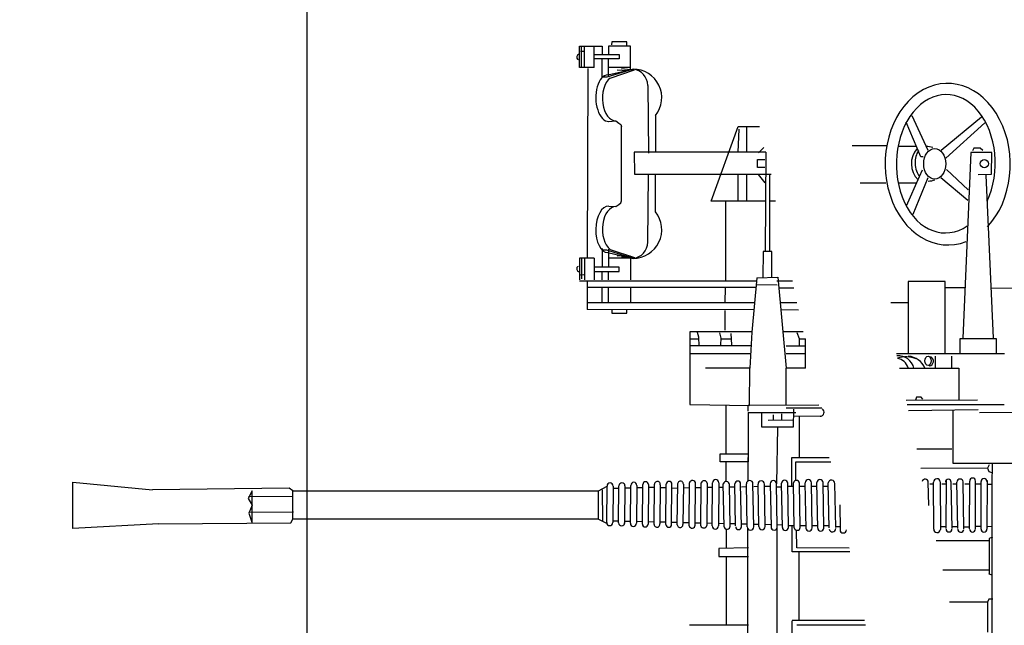
# Model space of a CAD drawing. Extents: x -370 to 249, y 44 to 338.
# Drawn here: x -132 to -127, y 157 to 160 of the extents above; entities that cross this region are included whole.
import ezdxf

# ---------------------------------------------------------------- set-up
doc = ezdxf.new("R2010")
doc.units = 0
doc.layers.add('1', color=7, linetype='CONTINUOUS')

# ---------------------------------------------------------------- blocks, each defined once
blk = doc.blocks.new('pa10_1')
at = {"layer": '1', "color": 7, "linetype": 'Continuous'}
for p, q in [((0.2506, 0.6997), (0.2506, -0.8595)), ((1.2296, -0.1944), (1.2312, -0.0658)), ((1.3005, -0.055), (1.3005, -0.6488)), ((1.4434, -0.0848), (1.4434, -0.6434)), ((0.2738, -0.2847), (0.2738, -0.1395)), ((0.869, -0.1727), (1.2044, -0.1727)), ((1.4411, -0.1727), (1.7286, -0.1727)), ((1.5497, -0.5088), (1.5497, -0.1727)), ((1.2273, -0.1967), (0.8741, -0.1967)), ((1.1926, -0.1967), (1.1926, -0.5308)), ((0.2669, -0.2996), (0.2738, -0.2847)), ((0.2738, -0.2847), (0.4602, -0.2847)), ((0.2483, -0.2996), (0.2669, -0.2996)), ((0.2491, -0.4152), (0.2669, -0.4233)), ((0.2663, -0.5963), (0.2663, -0.4236)), ((0.2669, -0.4419), (0.4921, -0.4419)), ((1.5851, -0.5088), (1.4411, -0.5088)), ((1.5851, -0.5477), (1.5851, -0.5088)), ((0.9451, -0.5308), (1.2273, -0.5308)), ((0.9488, -0.5485), (1.2044, -0.5502)), ((1.2044, -0.5502), (1.2067, -0.6365)), ((1.2296, -0.6583), (1.2296, -0.5307)), ((1.4411, -0.5502), (1.5851, -0.5477)), ((1.5497, -0.642), (1.5497, -0.5485)), ((0.2492, -0.6031), (0.2663, -0.5963)), ((0.2669, -0.5842), (0.5239, -0.5842)), ((0.2503, -0.6539), (0.2726, -0.6536)), ((0.275, -0.8792), (0.2768, -0.6415)), ((0.3055, -0.6415), (0.3053, -0.8742)), ((0.3061, -0.6539), (0.3304, -0.6545)), ((0.3324, -0.644), (0.3323, -0.8767)), ((0.3611, -0.644), (0.3609, -0.8767)), ((0.3627, -0.6521), (0.3907, -0.6521)), ((0.3893, -0.6426), (0.3932, -0.8731)), ((0.4192, -0.6443), (0.4231, -0.8714)), ((0.4208, -0.6527), (0.4489, -0.6527)), ((0.4472, -0.6449), (0.4512, -0.8708)), ((0.4758, -0.6449), (0.4739, -0.8808)), ((0.4776, -0.6527), (0.5024, -0.6527)), ((0.5046, -0.8728), (0.5039, -0.6396)), ((0.5367, -0.6413), (0.5373, -0.8711)), ((0.9939, -0.7603), (0.9935, -0.6384)), ((1.0129, -0.6542), (0.9935, -0.6542)), ((1.015, -0.6505), (1.019, -0.8652)), ((1.0464, -0.6583), (1.0724, -0.6583)), ((1.0471, -0.6478), (1.0511, -0.868)), ((1.0726, -0.6471), (1.0766, -0.8686)), ((1.1026, -0.6583), (1.1295, -0.6583)), ((1.1027, -0.6471), (1.1067, -0.8686)), ((1.1295, -0.6476), (1.1335, -0.8682)), ((1.1591, -0.6427), (1.1638, -0.8682)), ((1.1591, -0.6583), (1.1883, -0.6583)), ((1.1883, -0.6503), (1.1923, -0.8654)), ((1.217, -0.6487), (1.221, -0.867)), ((1.217, -0.6583), (1.2444, -0.6583)), ((1.245, -0.6502), (1.249, -0.8655)), ((1.2748, -0.6616), (1.2999, -0.6622)), ((1.2749, -0.6502), (1.2788, -0.8655)), ((1.3, -0.6524), (1.304, -0.8634)), ((1.3341, -0.8634), (1.3302, -0.6524)), ((1.3329, -0.663), (1.359, -0.6636)), ((1.3591, -0.654), (1.363, -0.8618)), ((1.3897, -0.6643), (1.4145, -0.6649)), ((1.3898, -0.654), (1.3938, -0.8618)), ((1.4146, -0.6533), (1.4186, -0.8624)), ((1.4467, -0.6657), (1.475, -0.6663)), ((1.4468, -0.6533), (1.4507, -0.8624)), ((1.4751, -0.6529), (1.4791, -0.8628)), ((1.5035, -0.667), (1.5298, -0.6676)), ((1.5036, -0.6583), (1.5064, -0.8628)), ((1.5299, -0.6563), (1.5338, -0.8595)), ((1.5595, -0.6683), (1.5875, -0.669)), ((1.5596, -0.6529), (1.5636, -0.8629)), ((1.5857, -0.8683), (1.5876, -0.6574)), ((1.6179, -0.6583), (1.6161, -0.8683)), ((1.6178, -0.6697), (1.6438, -0.6703)), ((1.642, -0.8656), (1.6439, -0.66)), ((1.6729, -0.6583), (1.6711, -0.8674)), ((1.6728, -0.671), (1.7006, -0.6717)), ((1.7007, -0.661), (1.6988, -0.8647)), ((1.7298, -0.6583), (1.728, -0.8674)), ((1.7297, -0.6724), (1.7601, -0.6731)), ((1.7584, -0.8614), (1.7602, -0.6643)), ((1.7879, -0.6635), (1.786, -0.8622)), ((1.8157, -0.6646), (1.8138, -0.8611)), ((1.8436, -0.6646), (1.8417, -0.8611)), ((1.8713, -0.8583), (1.8731, -0.6674)), ((1.9009, -0.6651), (1.899, -0.8606)), ((1.9286, -0.8594), (1.9305, -0.6663)), ((1.958, -0.6663), (1.9562, -0.8594)), ((1.9851, -0.8555), (1.987, -0.6701)), ((2.0168, -0.6701), (2.015, -0.8555)), ((2.0432, -0.8533), (2.0455, -0.6691)), ((2.0743, -0.6724), (2.0725, -0.8533)), ((2.1731, -0.6897), (2.1338, -0.6715)), ((3.6732, -0.6726), (3.664, -0.6897)), ((4.3191, -0.6676), (3.6732, -0.6726)), ((3.8786, -0.7191), (3.862, -0.6711)), ((4.3191, -0.6676), (4.7385, -0.6454)), ((4.7385, -0.6454), (4.7385, -0.8711)), ((1.7878, -0.6737), (1.8156, -0.6744)), ((1.8435, -0.6751), (1.8731, -0.6758)), ((1.9008, -0.6764), (1.9304, -0.6771)), ((1.9579, -0.6778), (1.9869, -0.6785)), ((2.0167, -0.6792), (2.0453, -0.6798)), ((2.0743, -0.6805), (2.1027, -0.6812)), ((2.1009, -0.8522), (2.1028, -0.6735)), ((2.1324, -0.6735), (2.1306, -0.8522)), ((2.1519, -0.6821), (2.1537, -0.834)), ((2.1731, -0.6897), (2.1731, -0.8291)), ((2.1731, -0.6897), (3.664, -0.6897)), ((3.664, -0.6897), (3.664, -0.8291)), ((3.862, -0.6787), (3.862, -0.8291)), ((3.862, -0.7587), (3.8786, -0.7191)), ((0.5608, -0.7579), (0.5628, -0.871)), ((3.6614, -0.7239), (3.8785, -0.7224)), ((3.8823, -0.7909), (3.862, -0.7587)), ((3.6641, -0.8011), (3.8812, -0.7995)), ((3.862, -0.8291), (3.8823, -0.7909)), ((0.2506, -0.8595), (0.25, -0.9611)), ((0.2506, -0.8595), (0.27, -0.8595)), ((0.3055, -0.8607), (0.3323, -0.861)), ((0.3853, -0.8629), (0.361, -0.8629)), ((0.4432, -0.8629), (0.423, -0.8629)), ((0.4967, -0.8629), (0.4741, -0.8629)), ((0.5548, -0.8629), (0.5373, -0.8629)), ((1.0724, -0.8522), (1.0508, -0.8522)), ((1.1295, -0.8522), (1.1064, -0.8522)), ((1.1883, -0.8522), (1.1635, -0.8522)), ((1.2444, -0.8522), (1.2207, -0.8522)), ((1.2286, -0.8522), (1.2286, -0.9916)), ((1.2999, -0.8483), (1.2785, -0.8488)), ((1.2996, -1.1394), (1.304, -0.8634)), ((1.3585, -0.8515), (1.3367, -0.8507)), ((1.4141, -0.8502), (1.3936, -0.8507)), ((1.4746, -0.8488), (1.4505, -0.8494)), ((1.5294, -0.8475), (1.5062, -0.848)), ((1.587, -0.8461), (1.5633, -0.8467)), ((1.6173, -0.8454), (1.6433, -0.8448)), ((1.6724, -0.8441), (1.7001, -0.8435)), ((1.7292, -0.8428), (1.7597, -0.8421)), ((1.7873, -0.8414), (1.8152, -0.8407)), ((1.8438, -0.8434), (1.8734, -0.8427)), ((1.9003, -0.8449), (1.9299, -0.8442)), ((1.9574, -0.8436), (1.9864, -0.8429)), ((2.0163, -0.8422), (2.0449, -0.8415)), ((2.0738, -0.8408), (2.1022, -0.8402)), ((2.1731, -0.8291), (2.1306, -0.8522)), ((3.664, -0.8291), (2.1731, -0.8291)), ((3.664, -0.8291), (3.6828, -0.8421)), ((3.6828, -0.8421), (4.349, -0.8343)), ((4.7385, -0.8711), (4.349, -0.8343)), ((1.2099, -0.8795), (1.2099, -0.9705)), ((1.4416, -0.8769), (1.4416, -0.9916)), ((1.549, -0.8745), (1.549, -0.9705)), ((0.2676, -0.9235), (0.2502, -0.9172)), ((0.2652, -0.9564), (0.2746, -0.9388)), ((0.2746, -0.9388), (0.2676, -0.9235)), ((0.2746, -0.9388), (0.5992, -0.9379)), ((-0.378, -0.9647), (0.4418, -0.9614)), ((0.4418, -0.9614), (0.4418, -1.2186)), ((1.2099, -0.9705), (1.0385, -0.9705)), ((1.2286, -0.9916), (1.0462, -0.991)), ((1.1923, -0.9916), (1.1923, -1.1923)), ((1.4416, -1.2116), (1.4416, -0.9705)), ((1.4416, -0.9705), (1.549, -0.9705)), ((1.549, -0.9705), (1.5789, -0.9705)), ((1.5789, -0.9705), (1.5789, -1.0098)), ((0.4483, -1.0327), (0.6194, -1.0327)), ((1.5789, -1.0098), (1.4416, -1.0098)), ((1.549, -1.0098), (1.549, -1.2456)), ((1.2216, -1.228), (1.2222, -1.1394)), ((1.2222, -1.1394), (1.3753, -1.1394)), ((1.3753, -1.1394), (1.3753, -1.2116)), ((1.0913, -1.1926), (1.2222, -1.1923)), ((1.2222, -1.1729), (1.3448, -1.1723)), ((1.2779, -1.1735), (1.2779, -1.2052)), ((1.319, -1.1724), (1.319, -1.2005)), ((-2.349, -1.2179), (0.3124, -1.2103)), ((0.1925, -1.2486), (0.6653, -1.2486)), ((0.6595, -1.2215), (0.319, -1.2253)), ((1.2568, -1.2333), (1.0831, -1.2333)), ((1.4416, -1.2116), (1.2099, -1.2116)), ((1.2568, -1.2456), (1.2568, -1.427)), ((1.4352, -1.2451), (1.4342, -1.427)), ((1.7274, -1.2498), (1.4352, -1.2451)), ((1.4416, -1.2179), (1.4416, -1.2452)), ((0.6702, -1.2716), (0.3227, -1.2732)), ((0.4147, -1.427), (0.4147, -1.2728)), ((0.5903, -1.2756), (0.5973, -1.2861)), ((0.5973, -1.2861), (0.6208, -1.2861)), ((0.6208, -1.2861), (0.6255, -1.2721)), ((1.726, -1.6043), (1.7274, -1.2498)), ((0.7033, -1.427), (0.4147, -1.427)), ((0.4483, -1.427), (0.4483, -1.4862)), ((0.5281, -1.427), (0.5281, -1.4862)), ((1.1621, -1.427), (1.1621, -1.5703)), ((1.2979, -1.8717), (1.2568, -1.427)), ((1.4235, -1.6028), (1.4342, -1.4269)), ((1.4342, -1.4269), (1.65, -1.4277)), ((0.1916, -1.4976), (0.7183, -1.4974)), ((0.2304, -1.4976), (0.2304, -1.5703)), ((0.4083, -1.5703), (0.4083, -1.4975)), ((0.481, -1.4975), (0.481, -1.8513)), ((0.6605, -1.8513), (0.6605, -1.4974)), ((1.1621, -1.4976), (1.2568, -1.4976)), ((1.2568, -1.5364), (1.1621, -1.5364)), ((1.1923, -1.5364), (1.1923, -1.5703)), ((1.4275, -1.5364), (1.726, -1.5364)), ((1.4299, -1.4976), (1.726, -1.4976)), ((1.6816, -1.5361), (1.6828, -1.5783)), ((0.2304, -1.5703), (0.4083, -1.5703)), ((0.2444, -1.5738), (0.2809, -2.3704)), ((0.3556, -2.4807), (0.3937, -1.5738)), ((1.1923, -1.5703), (1.1621, -1.5703)), ((1.1923, -1.5703), (1.2027, -1.5995)), ((1.5267, -1.5971), (1.5232, -1.542)), ((1.5738, -1.5703), (1.525, -1.5703)), ((1.5748, -1.5408), (1.5736, -1.5736)), ((1.5736, -1.5736), (1.5795, -1.6006)), ((1.726, -1.5703), (1.6825, -1.5703)), ((1.6828, -1.5783), (1.6886, -1.6018)), ((1.1733, -1.6043), (1.2732, -1.6043)), ((1.4, -1.8682), (1.4235, -1.6028)), ((1.4233, -1.6043), (1.726, -1.6043)), ((1.556, -1.7098), (1.556, -1.6124)), ((1.196, -1.7113), (1.2832, -1.7126)), ((1.4152, -1.7127), (2.2275, -1.7132)), ((2.108, -1.6966), (2.0342, -1.6966)), ((2.0342, -1.6966), (2.0342, -1.7132)), ((2.108, -1.7132), (2.108, -1.6966)), ((2.2275, -1.8542), (2.2275, -1.7132)), ((0.7451, -1.7482), (0.6605, -1.7482)), ((1.2865, -1.7482), (1.2039, -1.7483)), ((2.2275, -1.748), (1.4118, -1.7488)), ((1.5537, -1.8177), (1.556, -1.752)), ((2.0168, -1.821), (2.0168, -1.748)), ((2.123, -1.748), (2.123, -1.821)), ((2.1545, -1.748), (2.1545, -1.821)), ((0.2593, -1.8177), (-0.0187, -1.821)), ((0.3834, -1.8193), (0.481, -1.8193)), ((1.293, -1.8193), (1.2189, -1.8192)), ((1.4052, -1.821), (2.2275, -1.821)), ((0.481, -1.8513), (0.6605, -1.8513)), ((1.2258, -1.8516), (1.3014, -1.8517)), ((1.4, -1.8682), (1.2979, -1.8717)), ((1.3002, -1.833), (1.4035, -1.8341)), ((1.3266, -1.8717), (1.3264, -1.997)), ((1.3695, -1.997), (1.37, -1.8705)), ((2.2657, -1.8542), (1.3994, -1.8542)), ((1.5504, -1.8542), (1.5504, -2.2426)), ((2.0168, -1.9739), (2.0168, -1.8592)), ((2.123, -1.8592), (2.123, -1.899)), ((2.1545, -1.8592), (2.1545, -1.899)), ((2.1943, -1.9638), (2.1943, -1.8592)), ((2.2408, -1.9638), (2.2408, -1.8592)), ((2.2561, -1.9621), (2.2561, -1.8638)), ((2.2657, -1.9638), (2.2657, -1.8592)), ((2.1943, -1.899), (2.0723, -1.899)), ((2.0723, -1.899), (2.0723, -1.9206)), ((2.0723, -1.9206), (2.1943, -1.9206)), ((2.123, -2.0084), (2.123, -1.9206)), ((2.1545, -2.0115), (2.1545, -1.9206)), ((2.2603, -1.8837), (2.2441, -1.8841)), ((2.1163, -2.0071), (1.996, -1.9671)), ((2.1275, -1.9914), (2.0033, -1.9635)), ((2.0033, -1.9635), (2.1313, -2.0036)), ((2.0168, -1.9638), (2.123, -1.9638)), ((2.0168, -1.9739), (2.0595, -1.9694)), ((2.1943, -1.9638), (2.2657, -1.9638)), ((2.2249, -2.8897), (2.2275, -1.9638)), ((1.3264, -1.997), (1.3695, -1.997)), ((1.3363, -1.997), (1.3363, -2.3715)), ((1.3563, -2.4815), (1.3587, -1.997)), ((2.0815, -1.9754), (2.0342, -1.9778)), ((2.1313, -2.0036), (2.1495, -2.0036)), ((1.9322, -2.043), (1.9288, -2.3737)), ((0.6368, -2.1795), (0.5638, -2.3587)), ((1.8946, -2.1903), (1.8939, -2.3704)), ((0.5022, -2.3587), (0.3708, -2.2484)), ((0.6692, -2.2202), (0.6057, -2.3628)), ((1.3089, -2.2426), (1.3363, -2.2426)), ((1.359, -2.2426), (1.6218, -2.2426)), ((1.4492, -2.2426), (1.4492, -2.3753)), ((1.6218, -2.2426), (1.4907, -2.6077)), ((1.4907, -2.2426), (1.4907, -2.3753)), ((2.0641, -2.2343), (2.0595, -2.2437)), ((2.0595, -2.2437), (2.0595, -2.6075)), ((2.0724, -2.2273), (2.0641, -2.2343)), ((2.0876, -2.2167), (2.0724, -2.2273)), ((2.1228, -2.219), (2.0876, -2.2167)), ((0.4741, -2.3974), (0.3685, -2.2988)), ((0.7102, -2.3322), (0.6193, -2.3322)), ((0.8959, -2.3318), (0.7698, -2.3317)), ((1.3588, -2.3322), (1.3917, -2.3728)), ((0.2546, -2.3739), (0.2535, -2.4807)), ((0.3192, -2.3728), (0.2546, -2.3739)), ((0.6057, -2.3628), (0.5914, -2.3951)), ((1.3546, -2.3753), (1.3303, -2.3752)), ((1.9968, -2.3753), (1.3546, -2.3753)), ((1.9985, -2.4815), (1.9968, -2.3753)), ((1.3964, -2.4455), (1.3601, -2.4455)), ((1.3612, -2.4068), (1.3964, -2.4068)), ((1.3964, -2.4068), (1.3964, -2.4455)), ((0.2535, -2.4807), (0.3556, -2.4807)), ((0.4775, -2.4525), (0.2867, -2.6251)), ((0.2975, -2.4898), (0.3098, -2.5019)), ((0.4999, -2.4923), (0.3041, -2.655)), ((0.3415, -2.5019), (0.3473, -2.4878)), ((0.6435, -2.6616), (0.5655, -2.4923)), ((0.5879, -2.4591), (0.5995, -2.46)), ((0.5995, -2.46), (0.6709, -2.6284)), ((1.3563, -2.4815), (1.9985, -2.4815)), ((1.3917, -2.4784), (1.3648, -2.5055)), ((1.4492, -2.4815), (1.4492, -2.6077)), ((1.4907, -2.4815), (1.4857, -2.5944)), ((1.8946, -2.6609), (1.8939, -2.4808)), ((1.9322, -2.8081), (1.9288, -2.4775)), ((0.3098, -2.5019), (0.3415, -2.5019)), ((0.7104, -2.5114), (0.6213, -2.5114)), ((0.7686, -2.5136), (0.9344, -2.513)), ((1.4907, -2.6077), (1.3865, -2.6077)), ((2.0641, -2.6169), (2.0595, -2.6075)), ((2.0724, -2.6239), (2.0641, -2.6169)), ((2.0876, -2.6345), (2.0724, -2.6239)), ((2.1228, -2.6321), (2.0876, -2.6345)), ((2.1163, -2.844), (1.996, -2.8841)), ((2.0033, -2.8877), (2.1313, -2.8476)), ((2.1275, -2.8598), (2.0033, -2.8877)), ((2.0815, -2.8832), (2.0342, -2.8807)), ((2.123, -2.8502), (2.123, -2.9379)), ((2.1313, -2.8476), (2.1495, -2.8476)), ((2.1545, -2.847), (2.1545, -2.9379)), ((2.0168, -2.8846), (2.0168, -2.9993)), ((2.0168, -2.8846), (2.0595, -2.8891)), ((2.0168, -2.8948), (2.123, -2.8948)), ((2.1943, -2.8948), (2.1943, -2.9993)), ((2.1943, -2.8948), (2.2657, -2.8948)), ((2.2408, -2.8948), (2.2408, -2.9993)), ((2.2561, -2.8964), (2.2561, -2.9948)), ((2.2657, -2.8948), (2.2657, -2.9993)), ((2.0723, -2.9595), (2.0723, -2.9379)), ((2.0723, -2.9379), (2.1943, -2.9379)), ((2.1943, -2.9595), (2.0723, -2.9595)), ((2.123, -2.9993), (2.123, -2.9595)), ((2.1545, -2.9993), (2.1545, -2.9595)), ((2.2603, -2.9748), (2.2441, -2.9744)), ((2.0168, -2.9993), (2.123, -2.9993)), ((2.0342, -2.9993), (2.0342, -3.0209)), ((2.0342, -3.0209), (2.108, -3.0209)), ((2.108, -3.0209), (2.1082, -3.0065)), ((2.2657, -2.9993), (2.1545, -2.9993))]:
    blk.add_line(p, q, dxfattribs=at)
at = {"layer": '1', "color": 7, "linetype": 'Continuous', "transparency": 33554661}
for p, q in [((1.0973, -1.2467), (1.4416, -1.2452)), ((1.1621, -1.427), (1.2568, -1.427))]:
    blk.add_line(p, q, dxfattribs=at)
at = {"layer": '1', "color": 7, "linetype": 'Continuous'}
blk.add_circle((0.2892, -2.4256), 0.0201, dxfattribs=at)
for centre, radius, start, end in [((0.9782, -0.6384), 0.0153, 0, 180), ((0.2912, -0.6415), 0.0143, 0, 180), ((0.3472, -0.6415), 0.0143, 0, 180), ((0.4046, -0.6418), 0.015, 0, 173.7036), ((0.4619, -0.6424), 0.0143, 0, 180), ((0.5203, -0.6413), 0.0164, 0, 173.874), ((1.0308, -0.6447), 0.0162, 9.8586, 180), ((1.0877, -0.6471), 0.015, 0, 180), ((1.1447, -0.6476), 0.0152, 0, 180), ((1.2027, -0.6503), 0.0144, 6.3816, 180), ((1.26, -0.6502), 0.0149, 0, 180), ((1.3151, -0.6524), 0.0151, 0, 180), ((1.3744, -0.654), 0.0154, 0, 180), ((1.4307, -0.6533), 0.0161, 0, 180), ((1.4888, -0.6529), 0.0137, 0, 180), ((1.5449, -0.6563), 0.0151, 13.0333, 180), ((1.6028, -0.6574), 0.0152, 0, 180), ((1.6586, -0.6627), 0.015, 17.0471, 169.8086), ((1.7154, -0.661), 0.0147, 10.6163, 180), ((1.774, -0.6635), 0.0139, 0, 183.2184), ((1.8296, -0.6646), 0.0139, 0, 180), ((1.8869, -0.6651), 0.014, 0, 189.4073), ((1.9442, -0.6663), 0.0138, 0, 180), ((2.0019, -0.6701), 0.0149, 0, 180), ((2.0597, -0.6724), 0.0146, 0, 180), ((2.1176, -0.6735), 0.0148, 0, 180), ((1.3191, -0.8634), 0.0151, 180, 0), ((1.3784, -0.8618), 0.0154, 180, 0), ((1.4347, -0.8624), 0.0161, 180, 0), ((1.4928, -0.8628), 0.0137, 180, 0), ((1.5489, -0.8595), 0.0151, 180, 346.9667), ((1.7135, -0.8647), 0.0147, 180, 349.3837), ((1.7722, -0.8622), 0.0139, 176.7816, 0), ((1.8278, -0.8611), 0.0139, 180, 0), ((1.8851, -0.8606), 0.014, 170.5927, 0), ((1.9424, -0.8594), 0.0138, 180, 0), ((2, -0.8555), 0.0149, 180, 0), ((2.0579, -0.8533), 0.0146, 180, 0), ((2.1157, -0.8522), 0.0148, 180, 0), ((0.291, -0.8742), 0.0143, 180, 0), ((0.3466, -0.8767), 0.0143, 180, 0), ((0.4081, -0.8714), 0.015, 186.2964, 0), ((0.4655, -0.8708), 0.0143, 180, 0), ((0.5209, -0.8711), 0.0164, 186.126, 0), ((0.5778, -0.871), 0.015, 180, 349.2551), ((1.0351, -0.8652), 0.0162, 180, 350.1414), ((1.0916, -0.8686), 0.015, 180, 0), ((1.1487, -0.8682), 0.0152, 180, 0), ((1.2067, -0.8654), 0.0144, 180, 353.6184), ((1.2639, -0.8655), 0.0149, 180, 0), ((1.6009, -0.8683), 0.0152, 180, 0), ((1.6568, -0.863), 0.015, 190.1914, 342.9529), ((1.0913, -1.2122), 0.0195, 90, 239.5017), ((0.56, -1.4614), 0.0222, 95.1845, 248.6963), ((0.6687, -1.3898), 0.0968, 202.5542, 265.1275), ((0.7091, -1.4089), 0.0784, 193.2754, 275.1076), ((0.7289, -1.406), 0.0716, 199.2321, 257.318), ((0.6713, -1.3575), 0.1255, 246.6465, 289.5051), ((2.2659, -1.9122), 0.0131, 292.5463, 88.9841), ((2.0033, -2.103), 0.1395, 90, 218.7568), ((2.0122, -2.043), 0.08, 96.3538, 180), ((0.5633, -2.4268), 0.0857, 90, 112.629), ((0.5357, -2.4256), 0.1099, 317.3266, 45.5265), ((0.5707, -2.425), 0.0842, 249.7322, 271.7572), ((2.0033, -2.7482), 0.1395, 141.2432, 270), ((2.0122, -2.8081), 0.08, 180, 263.6462), ((2.2659, -2.9463), 0.0131, 271.0159, 67.4537)]:
    blk.add_arc(centre, radius, start, end, dxfattribs=at)
for centre, major_axis, ratio in [((0.5644, -1.4633), (0, -0.0224), 0.666667), ((0.5315, -2.4251), (0, -0.0747), 0.721058)]:
    blk.add_ellipse(centre, major_axis=major_axis, ratio=ratio, dxfattribs=at)
for centre, major_axis, ratio, start_param, end_param in [((0.4682, -2.4232), (0.0023, -0.3943), 0.774384, 3.822465, 9.716703), ((2.0876, -2.1064), (0, 0.1103), 0.595745, 3.141593, 5.831674), ((2.1252, -2.1052), (0.0023, 0.1138), 0.531393, 3.141593, 6.283185), ((0.4776, -2.4256), (-0.0047, -0.338), 0.713983, 4.150087, 9.893779), ((0.5696, -2.4268), (-0.005, 0.0846), 0.683908, 3.835884, 5.527595), ((2.0876, -2.7448), (0, -0.1103), 0.595745, 0.451512, 3.141593), ((2.1252, -2.7459), (0.0023, -0.1138), 0.531393, 6.283185, 9.424778)]:
    blk.add_ellipse(centre, major_axis=major_axis, ratio=ratio, start_param=start_param, end_param=end_param, dxfattribs=at)

msp = doc.modelspace()

# ---------------------------------------------------------------- linework, layer by layer
at = {"layer": '1', "color": 7, "linetype": 'Continuous', "transparency": 33554661}
msp.add_line((-130.7856, 164.188), (-130.7846, 146.9129), dxfattribs=at)
msp.add_circle((-127.1895, 157.1216), 7.506, dxfattribs=at)

# ---------------------------------------------------------------- block references
at = {"layer": '1', "color": 7, "linetype": 'Continuous', "transparency": 33554661, "rotation": 180}
msp.add_blockref('pa10_1', (-127.1895, 157.1216), dxfattribs=at)

doc.saveas('drawing.dxf')
